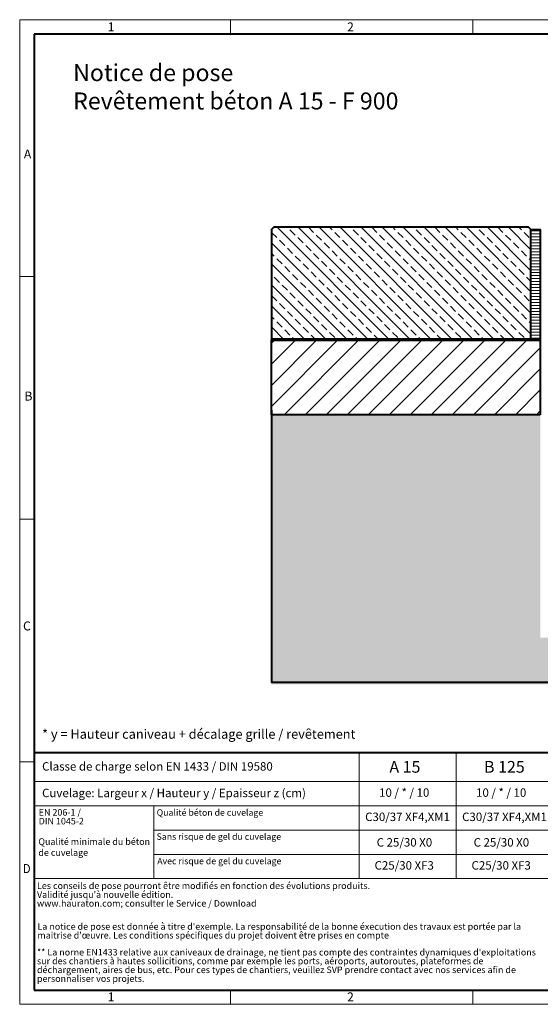
# Model space of a CAD drawing. Units: millimetres. Extents: x 0 to 8078, y 0 to 2100.
# Drawn here: x 0 to 1111, y 0 to 2100 of the extents above; entities that cross this region are included whole.
import ezdxf

# ---------------------------------------------------------------- set-up
doc = ezdxf.new("R2010")
doc.units = ezdxf.units.MM
doc.header["$LTSCALE"] = 15
doc.header["$PDSIZE"] = -1
doc.linetypes.add('DOT2', pattern=[0.635, 0, -0.635])
doc.layers.get('0').update_dxf_attribs({"lineweight": 40})
for name, color, linetype, lineweight in [('HAURATON_ConstructionSite_Contour', 7, 'Continuous', 40), ('HAURATON_ConstructionSite_Hatching', 8, 'Continuous', 15), ('HAURATON_Frame_LOGO', 1, 'Continuous', 20), ('HAURATON_Product_Contour', 7, 'Continuous', 40)]:
    doc.layers.add(name, color=color, linetype=linetype, lineweight=lineweight)
doc.layers.add('HAURATON_Product_BorderContour', color=6, linetype='Continuous', lineweight=15, plot=False)
doc.layers.add('HAURATON_Text', color=40, linetype='Continuous')
doc.layers.add('HAURATON_Text_Macro', color=112, linetype='Continuous')
doc.styles.add('Hauraton_Platzhalter', font='arial.ttf', dxfattribs={"width": 0.948})
doc.styles.add('Hauraton_Platzhalter_Fett', font='arialbd.ttf', dxfattribs={"width": 0.948})

# ---------------------------------------------------------------- blocks, each defined once
blk = doc.blocks.new('WBLOCK_FrameLogo_M15zu1')
at = {"linetype": 'Continuous'}
for p, q in [((4455, 3149.5), (0, 3149.5)), ((0, 3149.5), (0, 0)), ((675.2, 3103), (675.2, 3149.5)), ((1451.4, 3149.5), (1451.4, 3103)), ((46.6, 2328.4), (0, 2328.4)), ((0, 1552.3), (46.6, 1552.3)), ((1397, 805.6), (1397, 402)), ((0, 776.1), (46.6, 776.1)), ((1086.6, 760.6), (1086.6, 402)), ((46.6, 712.5), (2949.3, 712.5)), ((46.6, 634.9), (2949.3, 634.9)), ((429.4, 635), (429.4, 402.2)), ((429.4, 557.2), (2949.3, 557.2)), ((429.4, 479.6), (2949.3, 479.6)), ((46.6, 402), (4408.4, 402)), ((675.2, 0), (675.2, 46.6)), ((1451.4, 46.6), (1451.4, 0)), ((0, 0), (4455, 0))]:
    blk.add_line(p, q, dxfattribs=at)
at = {"linetype": 'Continuous', "lineweight": 40}
for p, q in [((4408.4, 3103), (46.6, 3103)), ((46.6, 3103), (46.6, 45)), ((46.6, 805.6), (4408.4, 805.6)), ((46.6, 45), (4408.4, 45))]:
    blk.add_line(p, q, dxfattribs=at)
blk.add_line((1086.6, 760.6), (1086.6, 805.6))
at = {"attachment_point": 1, "style": 'Hauraton_Platzhalter'}
for s, insert, char_height in [('1', (281.7, 3140.9), 28.7), ('2', (1048.2, 3140.9), 28.7), ('A', (13.4, 2734.3), 28.7), ('B', (15.3, 1959.9), 28.7), ('C', (10.7, 1224.6), 28.7), ('{\\W0.9;D}', (10.7, 448.5), 28.75), ('1', (281.7, 38), 28.7), ('2', (1048.2, 38), 28.7)]:
    blk.add_mtext(s, dxfattribs=dict(at, insert=insert, char_height=char_height))

msp = doc.modelspace()

# ---------------------------------------------------------------- hatches: boundary and pattern name
at = {"layer": 'HAURATON_ConstructionSite_Hatching'}
h = msp.add_hatch(dxfattribs=at)
h.set_pattern_fill('ANSI33', color=256, scale=5, angle=90)
h.set_pattern_definition([(135, (599.41, 1157.818), (-22.4506, -22.4506), []), (135, (599.41, 1180.268), (-22.4506, -22.4506), [15.875, -7.9375])])
h.paths.add_polyline_path([(1091.304, 1652.021), (1086.304, 1657.021), (542.304, 1657.021), (537.304, 1652.021), (537.304, 1417.021), (1091.304, 1417.021)])
h = msp.add_hatch(dxfattribs=at)
h.set_pattern_fill('ANSI31', color=256, scale=2, angle=135)
h.set_pattern_definition([(180, (963.7754, 1204.6265), (-4e-15, -6.35), [])])
h.paths.add_polyline_path([(1111.304, 1652.021), (1091.304, 1652.021), (1091.304, 1417.021), (1111.304, 1417.021)])
h = msp.add_hatch(dxfattribs=at)
h.set_pattern_fill('ANSI31', color=256, scale=10)
h.set_pattern_definition([(45, (684.513, 1152.818), (-22.4506, 22.4506), [])])
h.paths.add_polyline_path([(1111.304, 1417.021), (537.304, 1417.021), (537.304, 1257.021), (1111.304, 1257.021)])
h = msp.add_hatch(dxfattribs=at)
h.set_pattern_fill('AR-CONC', color=256, scale=0.3, angle=90)
h.set_pattern_definition([(140, (684.513, 1157.818), (4.7817, 54.6554), [5.715, -62.865]), (85, (684.513, 1157.82), (-57.317, -10.573), [4.572, -50.2922]), (190.4514, (684.91, 1162.37), (-52.5353, 44.0824), [4.857, -53.427]), (136.184, (669.27, 1157.82), (12.6127, 81.3237), [8.5725, -94.2975]), (186.6356, (670.32, 1164.595), (-74.228, 71.2212), [7.2855, -80.1407]), (81.184, (669.27, 1157.82), (-74.228, 71.2212), [6.858, -75.438]), (111, (673.083, 1165.438), (30.6796, 45.4843), [5.715, -62.865]), (56, (673.083, 1165.44), (-55.2564, 18.5406), [4.572, -50.292]), (161.4514, (675.64, 1169.23), (-24.5768, 64.025), [4.857, -53.427]), (127.5, (684.513, 1157.818), (-25.3665, 0.92658), [0, -49.6824, 0, -51.054, 0, -50.4825]), (97.5, (684.513, 1157.818), (-30.05417, 20.0459), [0, -29.1084, 0, -48.5394, 0, -19.2405]), (57.5, (684.513, 1140.825), (1.71862, 40.67718), [0, -19.05, 0, -59.436, 0, -78.867]), (47.5, (684.513, 1133.205), (-7.62795, 44.43875), [0, -24.765, 0, -39.4716, 0, -56.007])])
h.paths.add_polyline_path([(1111.304, 1257.021), (537.304, 1257.021), (537.304, 682.073), (1387.304, 682.073), (1387.304, 782.076), (1111.304, 782.076)])
h.paths.add_polyline_path([(2237.304, 1259.021), (1663.304, 1259.021), (1663.304, 782.076), (1387.304, 782.076), (1387.304, 682.073), (2237.304, 682.073)])

# ---------------------------------------------------------------- linework, layer by layer
at = {"layer": 'HAURATON_ConstructionSite_Contour'}
msp.add_line((537.304, 1412.021), (537.304, 1417.021), dxfattribs=at)
at = {"layer": 'HAURATON_ConstructionSite_Contour', "lineweight": 70}
msp.add_line((1111.304, 1417.021), (537.304, 1417.021), dxfattribs=at)
at = {"layer": 'HAURATON_ConstructionSite_Contour'}
for points in [[(1091.304, 1417.021), (1091.304, 1652.021), (1086.304, 1657.021), (542.304, 1657.021), (537.304, 1652.021), (537.304, 1417.021)], [(1111.304, 1257.021), (537.304, 1257.021), (537.304, 1417.021), (1111.304, 1417.021)]]:
    msp.add_lwpolyline(points, close=True, dxfattribs=at)
msp.add_lwpolyline([(537.304, 1267.021), (537.304, 687.073), (1387.304, 687.073)], dxfattribs=at)
at = {"layer": 'HAURATON_Product_BorderContour'}
for p in [(1111.304, 1647.062), (1111.304, 1562.062), (1111.304, 1562.062)]:
    msp.add_point(p, dxfattribs=at)
at = {"layer": 'HAURATON_Product_Contour'}
msp.add_lwpolyline([(1091.304, 1652.021), (1111.304, 1652.021), (1111.304, 1417.021), (1091.304, 1417.021)], close=True, dxfattribs=at)

# ---------------------------------------------------------------- block references
at = {"layer": 'HAURATON_Frame_LOGO', "xscale": 0.666666667, "yscale": 0.666666667, "zscale": 0.666666667}
msp.add_blockref('WBLOCK_FrameLogo_M15zu1', (0, 0), dxfattribs=at)

# ---------------------------------------------------------------- texts
at = {"layer": 'HAURATON_Text', "char_height": 25, "attachment_point": 2, "style": 'Hauraton_Platzhalter_Fett'}
for s, insert in [('A 15', (822.233, 518.888)), ('B 125', (1034.576, 518.888))]:
    msp.add_mtext(s, dxfattribs=dict(at, insert=insert))
at = {"layer": 'HAURATON_Text_Macro', "linetype": 'Continuous', "lineweight": 0, "attachment_point": 1, "style": 'Hauraton_Platzhalter'}
for s, insert, char_height, width in [('Notice de pose\\PRevêtement béton A 15 - F 900', (114.138, 2004.872), 36.21951, 978.06194), ('* y = Hauteur caniveau + décalage grille / revêtement', (47.836, 586.277), 20, 883.2976), ('Qualité minimale du béton de cuvelage', (39.887, 353.914), 14, 241.41786)]:
    msp.add_mtext(s, dxfattribs=dict(at, insert=insert, char_height=char_height, width=width))
at = {"layer": 'HAURATON_Text_Macro', "linetype": 'Continuous', "lineweight": 0, "style": 'Hauraton_Platzhalter'}
for s, insert, char_height, attachment_point in [('Classe de charge selon EN 1433 / DIN 19580', (47.836, 516.337), 18, 1), ('Cuvelage: Largeur x / Hauteur y / Epaisseur z (cm)', (47.836, 459.664), 18, 1), ('Qualité béton de cuvelage', (292.454, 415.76), 13.69011, 1), ('C30/37 XF4,XM1', (827.89, 408.808), 18, 2), ('C30/37 XF4,XM1', (1034.859, 408.808), 18, 2), ('Sans risque de gel du cuvelage ', (292.25, 364.477), 13.69011, 1), ('C 25/30 X0', (821.241, 354.345), 18, 2), ('C 25/30 X0', (1028.209, 354.345), 18, 2), ('Avec risque de gel du cuvelage ', (293.652, 312.354), 13.69011, 1), ('C25/30 XF3', (820.795, 305.233), 18, 2), ('C25/30 XF3', (1027.764, 305.233), 18, 2)]:
    msp.add_mtext(s, dxfattribs=dict(at, insert=insert, char_height=char_height, attachment_point=attachment_point))
at = {"layer": 'HAURATON_Text_Macro', "char_height": 18, "attachment_point": 2, "style": 'Hauraton_Platzhalter'}
for insert in [(820.795, 460.46), (1027.764, 460.46)]:
    msp.add_mtext('10 / * / 10', dxfattribs=dict(at, insert=insert))
at = {"layer": 'HAURATON_Text_Macro', "linetype": 'DOT2', "char_height": 14, "attachment_point": 1, "line_spacing_factor": 0.803888, "style": 'Hauraton_Platzhalter'}
for s, insert, width in [('EN 206-1 /\\PDIN 1045-2', (40.605, 416.373), 241.309), ("Les conseils de pose pourront être modifiés en fonction des évolutions produits.\\PValidité jusqu'à nouvelle édition.\\Pwww.hauraton.com; consulter le Service / Download", (36.984, 259.81), 1094.38942), ("La notice de pose est donnée à titre d'exemple. La responsabilité de la bonne éxecution des travaux est portée par la maitrise d'œuvre. Les conditions spécifiques du projet doivent être prises en compte", (37.937, 172.975), 1093.64091), ("** La norne EN1433 relative aux caniveaux de drainage, ne tient pas compte des contraintes dynamiques d'exploitations sur des chantiers à hautes sollicitions, comme par exemple les ports, aéroports, autoroutes, plateformes de déchargement, aires de bus, etc. Pour ces types de chantiers, veuillez SVP prendre contact avec nos services afin de personnaliser vos projets.", (36.984, 118.085), 1092.8924)]:
    msp.add_mtext(s, dxfattribs=dict(at, insert=insert, width=width))

doc.saveas('drawing.dxf')
